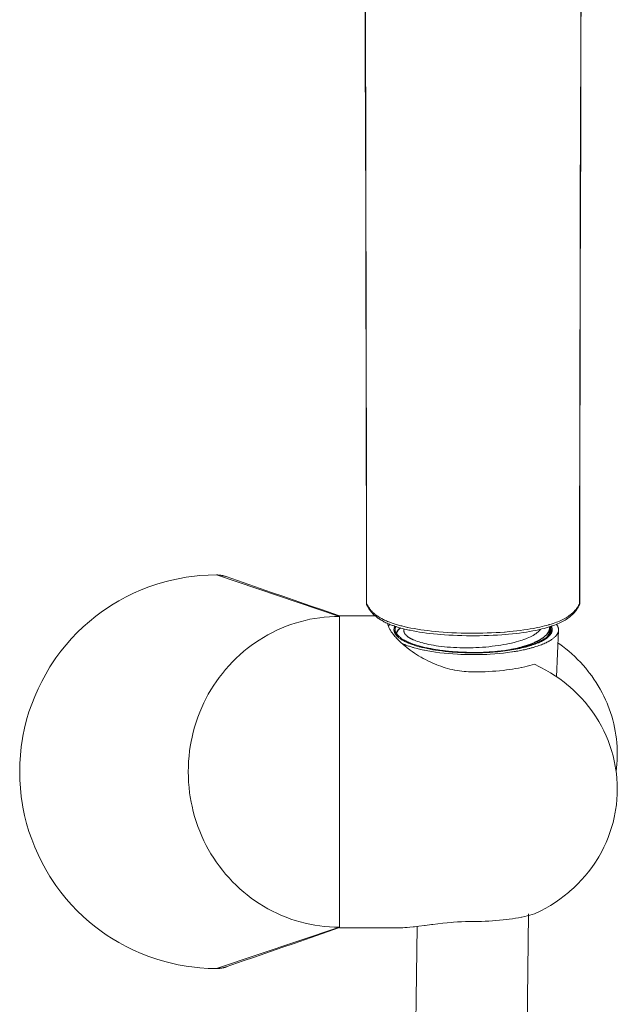
# Model space of a CAD drawing. Units: inches. Extents: x 56 to 752, y 6 to 1505.
# Drawn here: x 326 to 407, y 1240 to 1372 of the extents above; entities that cross this region are included whole.
import ezdxf

# ---------------------------------------------------------------- set-up
doc = ezdxf.new("R2010")
doc.units = ezdxf.units.IN
doc.header["$MEASUREMENT"] = 0
doc.layers.add('Layer 1', color=7, linetype='Continuous')

msp = doc.modelspace()

# ---------------------------------------------------------------- linework, layer by layer
at = {"layer": 'Layer 1', "color": 7, "lineweight": 5}
for points in [[(372.58, 1399.25), (372.59, 1389.02), (372.61, 1378.49), (372.64, 1367.96), (372.67, 1357.43), (372.71, 1346.9), (372.71, 1346.6), (372.73, 1336.06), (372.75, 1325.53), (372.77, 1315), (372.79, 1304.47), (372.8, 1293.94)], [(372.63, 1399.24), (372.63, 1389.83), (372.65, 1379.3), (372.67, 1368.77), (372.7, 1358.24), (372.73, 1347.7), (372.73, 1346.59), (372.76, 1336.06), (372.78, 1325.53), (372.8, 1315), (372.81, 1304.47), (372.82, 1293.94)], [(401.69, 1399.24), (401.69, 1389.83), (401.67, 1379.3), (401.65, 1368.77), (401.62, 1358.24), (401.59, 1347.7), (401.59, 1346.59), (401.57, 1336.06), (401.54, 1325.53), (401.53, 1315), (401.51, 1304.47), (401.5, 1293.94)], [(401.53, 1293.94), (401.53, 1294.24), (401.54, 1304.77), (401.55, 1315.3), (401.57, 1325.83), (401.59, 1336.37), (401.62, 1346.9), (401.65, 1357.13), (401.68, 1367.66), (401.71, 1378.19), (401.73, 1388.72), (401.74, 1399.25)], [(352.61, 1297.72), (351.5, 1297.7), (350.38, 1297.63), (349.66, 1297.56), (348.54, 1297.41), (347.44, 1297.21), (346.35, 1296.97), (345.64, 1296.79), (344.57, 1296.47), (343.51, 1296.11), (342.47, 1295.7), (341.45, 1295.25), (340.45, 1294.76), (339.46, 1294.22), (338.49, 1293.65), (337.89, 1293.25), (337.28, 1292.83), (336.38, 1292.17), (335.51, 1291.47), (334.68, 1290.73), (333.87, 1289.96), (333.1, 1289.16), (332.37, 1288.32), (331.66, 1287.44), (330.99, 1286.54), (330.81, 1286.27), (330.19, 1285.33), (329.61, 1284.37), (329.07, 1283.38), (328.58, 1282.38), (328.13, 1281.36), (327.73, 1280.33), (327.36, 1279.27), (327.05, 1278.2), (326.78, 1277.11), (326.55, 1276.01), (326.49, 1275.68), (326.33, 1274.57), (326.21, 1273.45), (326.14, 1272.34), (326.11, 1271.22), (326.14, 1270.11), (326.21, 1268.99), (326.33, 1267.88), (326.49, 1266.76), (326.55, 1266.43), (326.78, 1265.33), (327.05, 1264.25), (327.36, 1263.17), (327.73, 1262.12), (328.13, 1261.08), (328.58, 1260.06), (329.07, 1259.06), (329.61, 1258.07), (330.19, 1257.11), (330.81, 1256.17), (330.99, 1255.9), (331.66, 1255), (332.37, 1254.12), (333.1, 1253.29), (333.87, 1252.48), (334.68, 1251.71), (335.51, 1250.98), (336.38, 1250.27), (337.28, 1249.61), (337.89, 1249.19), (338.49, 1248.8), (339.46, 1248.22), (340.45, 1247.68), (341.45, 1247.19), (342.47, 1246.74), (343.51, 1246.33), (344.57, 1245.97), (345.64, 1245.65), (346.35, 1245.47), (347.44, 1245.23), (348.54, 1245.03), (349.66, 1244.89), (350.38, 1244.82), (351.5, 1244.74), (352.61, 1244.72)], [(352.61, 1297.72), (369.16, 1292.14)], [(353.92, 1297.5), (353.86, 1297.52), (353.79, 1297.54), (353.73, 1297.56), (353.67, 1297.58), (353.6, 1297.6), (353.54, 1297.61), (353.47, 1297.62), (353.41, 1297.64), (353.34, 1297.65), (353.28, 1297.66), (353.21, 1297.68), (353.14, 1297.68), (353.07, 1297.69), (353.01, 1297.7), (352.94, 1297.71), (352.88, 1297.71), (352.81, 1297.72), (352.74, 1297.72), (352.68, 1297.72), (352.61, 1297.72)], [(369.16, 1292.22), (368.4, 1292.48), (366.87, 1293.01), (365.35, 1293.54), (364.59, 1293.8), (363.07, 1294.33), (361.54, 1294.86), (360.02, 1295.38), (358.49, 1295.91), (356.97, 1296.44), (355.45, 1296.97), (353.92, 1297.5)], [(372.8, 1293.94), (372.8, 1293.94)], [(372.8, 1293.94), (372.8, 1293.91), (372.8, 1293.89), (372.8, 1293.86), (372.81, 1293.84), (372.81, 1293.81), (372.82, 1293.79), (372.82, 1293.76), (372.83, 1293.74), (372.84, 1293.72), (372.85, 1293.69)], [(372.8, 1293.94), (372.8, 1293.93), (372.8, 1293.92), (372.8, 1293.91), (372.8, 1293.9), (372.8, 1293.89), (372.81, 1293.88), (372.81, 1293.88), (372.81, 1293.87), (372.81, 1293.86), (372.82, 1293.85)], [(372.82, 1293.94), (372.82, 1293.93), (372.82, 1293.92), (372.82, 1293.91), (372.82, 1293.9), (372.82, 1293.89), (372.82, 1293.88), (372.82, 1293.88), (372.82, 1293.87), (372.82, 1293.86), (372.82, 1293.85)], [(372.82, 1293.85), (372.82, 1293.83), (372.82, 1293.82), (372.82, 1293.8), (372.83, 1293.78), (372.83, 1293.77), (372.83, 1293.75), (372.84, 1293.74), (372.84, 1293.72), (372.85, 1293.7), (372.85, 1293.69)], [(372.87, 1293.65), (372.87, 1293.64)], [(372.97, 1293.58), (372.98, 1293.55), (373.02, 1293.5), (373.05, 1293.44), (373.08, 1293.4), (373.11, 1293.35), (373.15, 1293.29), (373.19, 1293.24), (373.23, 1293.18), (373.27, 1293.13), (373.31, 1293.08), (373.35, 1293.03)], [(373.02, 1293.37), (373.08, 1293.28), (373.13, 1293.18), (373.2, 1293.09), (373.26, 1292.99), (373.33, 1292.9), (373.4, 1292.81), (373.48, 1292.72), (373.56, 1292.63), (373.63, 1292.54), (373.72, 1292.46), (373.8, 1292.37), (373.89, 1292.29), (373.98, 1292.21), (374.05, 1292.15), (374.14, 1292.07), (374.24, 1292), (374.34, 1291.92), (374.45, 1291.85), (374.55, 1291.78), (374.66, 1291.71), (374.78, 1291.64), (374.9, 1291.57), (375.03, 1291.5), (375.16, 1291.43), (375.29, 1291.36), (375.43, 1291.29), (375.58, 1291.22), (375.73, 1291.16), (375.89, 1291.09), (375.94, 1291.07)], [(373.35, 1293.03), (373.41, 1292.95), (373.48, 1292.88), (373.55, 1292.81), (373.62, 1292.73), (373.7, 1292.66), (373.77, 1292.59), (373.79, 1292.57), (373.87, 1292.5), (373.96, 1292.43), (374.04, 1292.36), (374.13, 1292.3), (374.23, 1292.23), (374.32, 1292.16), (374.42, 1292.1), (374.53, 1292.03), (374.64, 1291.97), (374.75, 1291.9), (374.86, 1291.84), (374.98, 1291.78), (375.1, 1291.72), (375.23, 1291.65), (375.37, 1291.59), (375.51, 1291.53), (375.65, 1291.47), (375.8, 1291.41), (375.96, 1291.35), (376.03, 1291.32)], [(395.28, 1290.53), (395.48, 1290.56), (395.82, 1290.63), (396.15, 1290.7), (396.46, 1290.77), (396.76, 1290.85), (397.05, 1290.93), (397.34, 1291.01), (397.42, 1291.03), (397.68, 1291.11), (397.92, 1291.19), (398.15, 1291.27), (398.37, 1291.35), (398.58, 1291.43), (398.79, 1291.52), (398.98, 1291.61), (398.98, 1291.61), (399.17, 1291.69), (399.34, 1291.78), (399.51, 1291.87), (399.67, 1291.96), (399.82, 1292.05), (399.97, 1292.14), (400.1, 1292.24), (400.23, 1292.33), (400.36, 1292.43), (400.47, 1292.52), (400.58, 1292.62), (400.69, 1292.72), (400.79, 1292.82), (400.88, 1292.92), (400.97, 1293.02)], [(395.6, 1290.26), (395.78, 1290.3), (396.1, 1290.37), (396.41, 1290.45), (396.71, 1290.52), (396.99, 1290.6), (397.26, 1290.68), (397.53, 1290.76), (397.78, 1290.85), (397.87, 1290.88), (398.11, 1290.96), (398.33, 1291.05), (398.54, 1291.13), (398.73, 1291.22), (398.93, 1291.31), (399.11, 1291.4), (399.28, 1291.49), (399.45, 1291.58), (399.55, 1291.64), (399.71, 1291.74), (399.85, 1291.84), (399.99, 1291.93), (400.13, 1292.03), (400.25, 1292.13), (400.37, 1292.24), (400.49, 1292.34), (400.6, 1292.44), (400.7, 1292.55), (400.8, 1292.67), (400.9, 1292.78), (400.99, 1292.9), (401.08, 1293.03), (401.14, 1293.1), (401.22, 1293.23), (401.3, 1293.36)], [(400.97, 1293.02), (400.97, 1293.03), (401.02, 1293.08), (401.06, 1293.13), (401.1, 1293.19), (401.14, 1293.24), (401.17, 1293.3), (401.21, 1293.35), (401.25, 1293.41), (401.29, 1293.47), (401.32, 1293.53), (401.36, 1293.59), (401.4, 1293.65), (401.41, 1293.68)], [(401.46, 1293.65), (401.45, 1293.64)], [(401.46, 1293.65), (401.47, 1293.67), (401.48, 1293.7), (401.49, 1293.72), (401.5, 1293.75), (401.5, 1293.75), (401.51, 1293.78), (401.51, 1293.8), (401.52, 1293.83), (401.52, 1293.86), (401.52, 1293.89), (401.53, 1293.91), (401.53, 1293.94)], [(401.5, 1293.85), (401.5, 1293.83), (401.5, 1293.82), (401.5, 1293.8), (401.5, 1293.78), (401.5, 1293.77), (401.49, 1293.75), (401.49, 1293.74), (401.48, 1293.72), (401.48, 1293.7), (401.47, 1293.69)], [(401.5, 1293.94), (401.5, 1293.93), (401.5, 1293.92), (401.5, 1293.91), (401.5, 1293.9), (401.5, 1293.89), (401.5, 1293.88), (401.5, 1293.88), (401.5, 1293.87), (401.5, 1293.86), (401.5, 1293.85)], [(401.5, 1293.85), (401.51, 1293.86), (401.51, 1293.86), (401.51, 1293.87), (401.52, 1293.88), (401.52, 1293.88), (401.52, 1293.89), (401.52, 1293.9), (401.52, 1293.91), (401.52, 1293.91), (401.53, 1293.92)], [(401.53, 1293.94), (401.53, 1293.94)], [(369.16, 1292.14), (368.48, 1292.13), (367.81, 1292.1), (367.13, 1292.04), (366.53, 1291.97), (365.86, 1291.87), (365.19, 1291.75), (364.53, 1291.6), (363.87, 1291.43), (363.22, 1291.24), (362.64, 1291.05), (362.01, 1290.82), (361.37, 1290.56), (360.75, 1290.28), (360.14, 1289.98), (359.53, 1289.66), (358.94, 1289.32), (358.35, 1288.96), (357.86, 1288.63), (357.29, 1288.23), (356.74, 1287.81), (356.29, 1287.44), (355.77, 1286.98), (355.26, 1286.51), (354.77, 1286.03), (354.3, 1285.53), (353.84, 1285.01), (353.4, 1284.47), (352.98, 1283.91), (352.57, 1283.35), (352.24, 1282.86), (351.87, 1282.26), (351.51, 1281.65), (351.24, 1281.15), (350.92, 1280.52), (350.63, 1279.88), (350.36, 1279.24), (350.11, 1278.58), (349.88, 1277.92), (349.67, 1277.24), (349.48, 1276.56), (349.32, 1275.87), (349.2, 1275.31), (349.08, 1274.61), (348.99, 1274.04), (348.91, 1273.34), (348.85, 1272.63), (348.82, 1271.93), (348.81, 1271.22)], [(369.16, 1250.22), (369.16, 1292.22)], [(373.97, 1292.22), (369.16, 1292.22)], [(369.16, 1292.01), (369.16, 1250.43)], [(378.04, 1288.1), (377.95, 1288.18), (377.79, 1288.31), (377.64, 1288.45), (377.49, 1288.58), (377.35, 1288.71), (377.21, 1288.84), (377.08, 1288.97), (376.98, 1289.08), (376.86, 1289.21), (376.74, 1289.33), (376.64, 1289.45), (376.54, 1289.57), (376.44, 1289.69), (376.35, 1289.81), (376.3, 1289.88), (376.22, 1289.98), (376.15, 1290.08), (376.08, 1290.18), (376.02, 1290.28), (375.97, 1290.37), (375.92, 1290.47), (375.87, 1290.56), (375.83, 1290.63), (375.8, 1290.71), (375.77, 1290.79), (375.74, 1290.86), (375.72, 1290.93), (375.7, 1291), (375.69, 1291.06), (375.68, 1291.13), (375.67, 1291.19)], [(375.77, 1290.8), (375.77, 1290.81), (375.78, 1290.84), (375.8, 1290.87), (375.81, 1290.88), (375.82, 1290.91), (375.84, 1290.94), (375.86, 1290.97), (375.88, 1290.99), (375.89, 1291.02), (375.91, 1291.05), (375.93, 1291.07)], [(375.94, 1291.07), (376.06, 1291.02), (376.19, 1290.97), (376.32, 1290.92), (376.39, 1290.9), (376.53, 1290.85), (376.67, 1290.8), (376.81, 1290.76), (376.96, 1290.71), (377.11, 1290.66), (377.27, 1290.62), (377.43, 1290.57), (377.6, 1290.53), (377.77, 1290.48), (377.94, 1290.44), (377.94, 1290.44)], [(376.03, 1291.32), (376.16, 1291.28), (376.28, 1291.23), (376.41, 1291.19), (376.42, 1291.18), (376.55, 1291.14), (376.69, 1291.1), (376.82, 1291.05), (376.97, 1291.01), (377.11, 1290.97), (377.26, 1290.93), (377.41, 1290.89), (377.56, 1290.85), (377.71, 1290.81)], [(376.51, 1290.35), (376.51, 1290.38), (376.51, 1290.41), (376.52, 1290.44), (376.52, 1290.47), (376.53, 1290.51), (376.53, 1290.54), (376.54, 1290.57), (376.54, 1290.58), (376.55, 1290.61), (376.56, 1290.65), (376.57, 1290.68), (376.58, 1290.71), (376.6, 1290.74), (376.61, 1290.78), (376.63, 1290.81), (376.63, 1290.82)], [(376.9, 1289.51), (376.89, 1289.52), (376.86, 1289.56), (376.83, 1289.59), (376.8, 1289.63), (376.77, 1289.66), (376.75, 1289.7), (376.72, 1289.73), (376.7, 1289.76), (376.68, 1289.8), (376.66, 1289.83), (376.64, 1289.86), (376.62, 1289.89), (376.61, 1289.93), (376.59, 1289.96), (376.58, 1289.99), (376.57, 1290.02), (376.56, 1290.06), (376.55, 1290.09), (376.54, 1290.12), (376.53, 1290.16), (376.53, 1290.19), (376.52, 1290.22), (376.52, 1290.25), (376.51, 1290.29), (376.51, 1290.32), (376.51, 1290.35)], [(376.66, 1289.83), (376.66, 1290.35)], [(376.76, 1290.77), (376.74, 1290.71), (376.73, 1290.68), (376.72, 1290.66), (376.71, 1290.65), (376.71, 1290.63), (376.71, 1290.62), (376.7, 1290.61), (376.7, 1290.61), (376.7, 1290.61), (376.7, 1290.61), (376.7, 1290.6), (376.7, 1290.6), (376.7, 1290.59), (376.69, 1290.58), (376.69, 1290.57), (376.69, 1290.55), (376.68, 1290.52), (376.68, 1290.49), (376.67, 1290.47), (376.67, 1290.45), (376.67, 1290.45), (376.67, 1290.44), (376.67, 1290.43), (376.67, 1290.43), (376.67, 1290.43), (376.67, 1290.43), (376.67, 1290.42), (376.67, 1290.41), (376.67, 1290.41), (376.67, 1290.39), (376.67, 1290.37), (376.67, 1290.36), (376.67, 1290.34), (376.67, 1290.33), (376.67, 1290.31), (376.67, 1290.29), (376.67, 1290.29), (376.67, 1290.28), (376.67, 1290.27), (376.67, 1290.27), (376.67, 1290.26), (376.67, 1290.26), (376.67, 1290.26), (376.67, 1290.26), (376.67, 1290.25), (376.67, 1290.25), (376.67, 1290.24), (376.67, 1290.23), (376.67, 1290.21), (376.68, 1290.2), (376.68, 1290.18), (376.68, 1290.17), (376.69, 1290.15), (376.69, 1290.13), (376.69, 1290.12), (376.69, 1290.11), (376.7, 1290.1), (376.7, 1290.1), (376.7, 1290.09), (376.7, 1290.09), (376.7, 1290.09), (376.7, 1290.09), (376.7, 1290.08), (376.71, 1290.07), (376.71, 1290.05), (376.72, 1290.04), (376.73, 1290.01), (376.74, 1289.97), (376.75, 1289.96), (376.75, 1289.95), (376.76, 1289.94), (376.76, 1289.93), (376.76, 1289.93), (376.76, 1289.92), (376.76, 1289.92), (376.76, 1289.92), (376.76, 1289.92), (376.77, 1289.91), (376.77, 1289.91), (376.78, 1289.9), (376.78, 1289.89), (376.79, 1289.88), (376.8, 1289.86), (376.81, 1289.84), (376.83, 1289.81), (376.87, 1289.74)], [(377.38, 1290.59), (377.35, 1290.56), (377.31, 1290.53), (377.27, 1290.5), (377.23, 1290.46), (377.2, 1290.43), (377.17, 1290.4), (377.14, 1290.37), (377.12, 1290.34), (377.09, 1290.31), (377.07, 1290.28), (377.05, 1290.26), (377.03, 1290.23), (377.01, 1290.2), (376.99, 1290.17), (376.97, 1290.14), (376.96, 1290.11), (376.95, 1290.08), (376.94, 1290.06), (376.92, 1290.03), (376.91, 1290), (376.9, 1289.97), (376.9, 1289.94), (376.89, 1289.91), (376.88, 1289.88), (376.88, 1289.85), (376.87, 1289.82), (376.87, 1289.79), (376.87, 1289.76), (376.87, 1289.73), (376.87, 1289.7), (376.87, 1289.67), (376.87, 1289.64), (376.87, 1289.61), (376.88, 1289.59), (376.89, 1289.56)], [(377.37, 1290.59), (377.34, 1290.57), (377.3, 1290.54), (377.26, 1290.5), (377.23, 1290.47), (377.2, 1290.45), (377.17, 1290.41), (377.13, 1290.38), (377.1, 1290.35), (377.07, 1290.31), (377.04, 1290.28), (377.02, 1290.25), (376.99, 1290.21), (376.97, 1290.18), (376.94, 1290.15), (376.92, 1290.11), (376.9, 1290.08)], [(377.84, 1290.47), (377.84, 1290.22)], [(377.84, 1290.22), (377.84, 1290.19), (377.84, 1290.17), (377.84, 1290.14), (377.85, 1290.11), (377.85, 1290.09), (377.86, 1290.06), (377.86, 1290.03), (377.87, 1290), (377.88, 1289.98), (377.89, 1289.95), (377.9, 1289.95), (377.91, 1289.92), (377.92, 1289.89), (377.94, 1289.86), (377.95, 1289.84), (377.97, 1289.81), (377.99, 1289.78), (378.01, 1289.75), (378.03, 1289.72), (378.05, 1289.69), (378.08, 1289.67), (378.1, 1289.64), (378.13, 1289.61), (378.16, 1289.58), (378.2, 1289.55), (378.2, 1289.54), (378.24, 1289.51), (378.27, 1289.48), (378.31, 1289.45), (378.35, 1289.42), (378.39, 1289.39), (378.44, 1289.36), (378.48, 1289.33), (378.53, 1289.3), (378.58, 1289.26), (378.63, 1289.23), (378.69, 1289.2), (378.75, 1289.17), (378.76, 1289.16)], [(378.35, 1290.66), (378.35, 1290.66), (378.36, 1290.66), (378.36, 1290.66), (378.36, 1290.66), (378.37, 1290.66), (378.37, 1290.66), (378.37, 1290.66), (378.37, 1290.66), (378.38, 1290.66), (378.38, 1290.66)], [(378.38, 1290.66), (378.79, 1290.57), (379.22, 1290.49), (379.66, 1290.41), (380.11, 1290.34), (380.58, 1290.28), (381.07, 1290.22), (381.57, 1290.16), (382.1, 1290.1), (382.55, 1290.06), (383.13, 1290.02), (383.72, 1289.98), (384.32, 1289.95), (384.93, 1289.92), (385.55, 1289.9), (386.19, 1289.89), (386.83, 1289.88), (387.16, 1289.88)], [(378.7, 1290.27), (379.11, 1290.18), (379.53, 1290.11), (379.96, 1290.04), (380.41, 1289.97), (380.87, 1289.9), (381.35, 1289.85), (381.84, 1289.79), (382.36, 1289.74), (382.74, 1289.71), (383.3, 1289.66), (383.88, 1289.63), (384.46, 1289.6), (385.06, 1289.57), (385.66, 1289.55), (386.28, 1289.54), (386.91, 1289.53), (387.16, 1289.53)], [(387.16, 1289.88), (387.22, 1289.88), (387.85, 1289.88), (388.47, 1289.89), (389.07, 1289.91), (389.66, 1289.93), (390.25, 1289.96), (390.82, 1289.99), (391.38, 1290.03), (391.49, 1290.04), (392.02, 1290.09), (392.54, 1290.14), (393.03, 1290.19), (393.51, 1290.25), (393.97, 1290.31), (394.42, 1290.38), (394.86, 1290.45), (395.28, 1290.53)], [(387.16, 1289.53), (387.4, 1289.53), (388.03, 1289.54), (388.65, 1289.55), (389.25, 1289.57), (389.85, 1289.6), (390.43, 1289.63), (391.01, 1289.66), (391.57, 1289.71), (391.94, 1289.74), (392.46, 1289.79), (392.95, 1289.84), (393.43, 1289.9), (393.89, 1289.96), (394.34, 1290.03), (394.77, 1290.1), (395.19, 1290.18), (395.6, 1290.26)], [(395.05, 1289.48), (395.09, 1289.5), (395.16, 1289.54), (395.23, 1289.58), (395.3, 1289.62), (395.37, 1289.66), (395.44, 1289.7), (395.48, 1289.73), (395.54, 1289.77), (395.6, 1289.8), (395.65, 1289.84), (395.71, 1289.88), (395.76, 1289.92), (395.81, 1289.96), (395.85, 1289.99), (395.9, 1290.03), (395.94, 1290.07), (395.98, 1290.11), (396.02, 1290.14), (396.05, 1290.18), (396.09, 1290.22), (396.12, 1290.26), (396.15, 1290.29), (396.19, 1290.33), (396.22, 1290.37), (396.24, 1290.41)], [(395.48, 1288.03), (395.63, 1288.07), (395.82, 1288.13), (396.01, 1288.2), (396.18, 1288.26), (396.35, 1288.32), (396.51, 1288.39), (396.67, 1288.45), (396.82, 1288.52), (396.84, 1288.53), (396.98, 1288.6), (397.11, 1288.66), (397.24, 1288.73), (397.36, 1288.79), (397.41, 1288.82), (397.52, 1288.89), (397.62, 1288.95), (397.72, 1289.01), (397.81, 1289.08), (397.88, 1289.13), (397.96, 1289.19), (398.03, 1289.25), (398.1, 1289.31), (398.17, 1289.37), (398.18, 1289.38), (398.24, 1289.44), (398.29, 1289.5), (398.34, 1289.56), (398.39, 1289.62), (398.43, 1289.68), (398.45, 1289.71), (398.49, 1289.76), (398.52, 1289.82), (398.55, 1289.88), (398.57, 1289.93), (398.6, 1289.99), (398.61, 1290.03), (398.63, 1290.08), (398.64, 1290.14), (398.65, 1290.19), (398.66, 1290.25), (398.66, 1290.3)], [(396.51, 1288.85), (396.54, 1288.87), (396.6, 1288.92), (396.66, 1288.96), (396.72, 1289), (396.77, 1289.05), (396.82, 1289.09), (396.87, 1289.14), (396.92, 1289.18), (396.96, 1289.22), (396.97, 1289.23), (397.01, 1289.28), (397.05, 1289.32), (397.09, 1289.36), (397.13, 1289.4), (397.16, 1289.44), (397.19, 1289.49), (397.22, 1289.53), (397.25, 1289.57), (397.27, 1289.61), (397.29, 1289.65), (397.32, 1289.69), (397.34, 1289.73), (397.35, 1289.77), (397.37, 1289.81), (397.39, 1289.85), (397.4, 1289.89), (397.41, 1289.93), (397.42, 1289.96), (397.43, 1290), (397.44, 1290.04), (397.45, 1290.08), (397.45, 1290.09), (397.45, 1290.13), (397.46, 1290.17), (397.46, 1290.21), (397.46, 1290.24), (397.46, 1290.28), (397.45, 1290.32), (397.45, 1290.36), (397.45, 1290.4)], [(397.81, 1290.35), (397.81, 1290.31), (397.81, 1290.27), (397.8, 1290.24), (397.8, 1290.2), (397.79, 1290.16), (397.78, 1290.12), (397.77, 1290.08), (397.76, 1290.04), (397.75, 1290.01), (397.73, 1289.97), (397.73, 1289.97), (397.71, 1289.93), (397.7, 1289.89), (397.68, 1289.85), (397.65, 1289.81), (397.63, 1289.77), (397.6, 1289.73), (397.58, 1289.69), (397.54, 1289.65), (397.51, 1289.61), (397.49, 1289.59), (397.45, 1289.55), (397.42, 1289.51), (397.38, 1289.47), (397.33, 1289.42), (397.29, 1289.38), (397.24, 1289.34), (397.19, 1289.3), (397.14, 1289.26), (397.1, 1289.22), (397.04, 1289.18), (396.97, 1289.14), (396.91, 1289.09), (396.84, 1289.05), (396.77, 1289.01), (396.7, 1288.96), (396.63, 1288.92), (396.55, 1288.88)], [(396.72, 1289.37), (396.74, 1289.4), (396.79, 1289.44), (396.83, 1289.47), (396.88, 1289.51), (396.92, 1289.55), (396.96, 1289.59), (396.99, 1289.62), (397.01, 1289.65), (397.05, 1289.68), (397.08, 1289.72), (397.11, 1289.76), (397.14, 1289.79), (397.17, 1289.83), (397.2, 1289.87), (397.22, 1289.91), (397.25, 1289.94), (397.27, 1289.98), (397.29, 1290.02), (397.31, 1290.05), (397.33, 1290.09), (397.35, 1290.12), (397.36, 1290.16), (397.38, 1290.19), (397.39, 1290.23), (397.4, 1290.26), (397.41, 1290.3), (397.42, 1290.33), (397.43, 1290.37), (397.44, 1290.4)], [(397.12, 1289.37), (397.16, 1289.41), (397.2, 1289.46), (397.25, 1289.5), (397.27, 1289.52), (397.29, 1289.54), (397.31, 1289.56), (397.32, 1289.57), (397.33, 1289.58), (397.34, 1289.59), (397.34, 1289.6), (397.34, 1289.6), (397.35, 1289.6), (397.35, 1289.6), (397.35, 1289.6), (397.35, 1289.61), (397.35, 1289.61), (397.36, 1289.62), (397.37, 1289.63), (397.37, 1289.64), (397.38, 1289.65), (397.4, 1289.67), (397.43, 1289.71), (397.46, 1289.76), (397.47, 1289.78), (397.48, 1289.79), (397.49, 1289.8), (397.5, 1289.81), (397.5, 1289.82), (397.51, 1289.82), (397.51, 1289.83), (397.51, 1289.83), (397.51, 1289.83), (397.51, 1289.83), (397.51, 1289.83), (397.51, 1289.84), (397.52, 1289.84), (397.52, 1289.85), (397.53, 1289.87), (397.54, 1289.89), (397.55, 1289.91), (397.56, 1289.93), (397.57, 1289.95), (397.58, 1289.98), (397.59, 1290), (397.6, 1290.02), (397.6, 1290.03), (397.61, 1290.04), (397.61, 1290.05), (397.61, 1290.05), (397.61, 1290.06), (397.62, 1290.06), (397.62, 1290.06), (397.62, 1290.06), (397.62, 1290.06), (397.62, 1290.07), (397.62, 1290.07), (397.62, 1290.07), (397.62, 1290.08), (397.62, 1290.08), (397.62, 1290.1), (397.62, 1290.11), (397.63, 1290.13), (397.63, 1290.15), (397.64, 1290.17), (397.64, 1290.2), (397.64, 1290.22), (397.65, 1290.24), (397.65, 1290.26), (397.66, 1290.27), (397.66, 1290.28), (397.66, 1290.29), (397.66, 1290.3), (397.66, 1290.3), (397.66, 1290.3), (397.66, 1290.3), (397.66, 1290.3), (397.66, 1290.31), (397.66, 1290.31), (397.66, 1290.32), (397.66, 1290.33), (397.66, 1290.34), (397.66, 1290.35), (397.65, 1290.37), (397.65, 1290.42), (397.65, 1290.46), (397.65, 1290.48), (397.64, 1290.49), (397.64, 1290.5), (397.64, 1290.52), (397.64, 1290.52), (397.64, 1290.53), (397.64, 1290.53), (397.64, 1290.53), (397.64, 1290.53), (397.64, 1290.53), (397.64, 1290.54), (397.64, 1290.54), (397.64, 1290.55), (397.63, 1290.56), (397.63, 1290.57), (397.62, 1290.59), (397.61, 1290.62), (397.61, 1290.64), (397.59, 1290.68), (397.57, 1290.73), (397.56, 1290.77)], [(397.44, 1290.4), (397.44, 1290.4), (397.44, 1290.43), (397.45, 1290.47), (397.45, 1290.5), (397.46, 1290.53), (397.46, 1290.57), (397.46, 1290.6), (397.46, 1290.64), (397.46, 1290.67), (397.45, 1290.71), (397.45, 1290.74)], [(397.52, 1290.03), (397.53, 1290.07), (397.54, 1290.1), (397.54, 1290.14), (397.55, 1290.18), (397.56, 1290.22), (397.56, 1290.26), (397.57, 1290.29), (397.57, 1290.33), (397.57, 1290.37), (397.57, 1290.41), (397.57, 1290.42), (397.57, 1290.46), (397.57, 1290.5), (397.57, 1290.54), (397.56, 1290.58), (397.56, 1290.62), (397.55, 1290.65), (397.54, 1290.69), (397.54, 1290.73), (397.53, 1290.76)], [(397.66, 1289.83), (397.66, 1290.35)], [(397.69, 1290.82), (397.69, 1290.81), (397.71, 1290.78), (397.72, 1290.74), (397.74, 1290.71), (397.75, 1290.68), (397.76, 1290.65), (397.77, 1290.61), (397.78, 1290.58), (397.78, 1290.57), (397.79, 1290.54), (397.8, 1290.51), (397.8, 1290.47), (397.81, 1290.44), (397.81, 1290.41), (397.81, 1290.38), (397.81, 1290.35)], [(398.39, 1291.07), (398.4, 1291.06), (398.43, 1291.02), (398.45, 1290.99), (398.47, 1290.95), (398.5, 1290.92), (398.52, 1290.88), (398.53, 1290.85), (398.55, 1290.81), (398.57, 1290.78), (398.58, 1290.75), (398.59, 1290.71), (398.6, 1290.68), (398.62, 1290.65), (398.62, 1290.61), (398.63, 1290.58), (398.64, 1290.55), (398.65, 1290.51), (398.65, 1290.48), (398.66, 1290.45), (398.66, 1290.41), (398.66, 1290.38), (398.66, 1290.35)], [(398.66, 1290.3), (398.39, 1284.02)], [(398.66, 1290.3), (398.66, 1290.35)], [(376.88, 1290.04), (376.88, 1290.04), (376.86, 1290.01), (376.85, 1289.97), (376.83, 1289.94), (376.82, 1289.91), (376.8, 1289.87), (376.79, 1289.84), (376.78, 1289.81), (376.77, 1289.77), (376.77, 1289.74), (376.76, 1289.71), (376.76, 1289.68)], [(376.87, 1289.74), (377.01, 1289.62), (377.07, 1289.56), (377.14, 1289.49), (377.21, 1289.43), (377.28, 1289.37), (377.35, 1289.31), (377.38, 1289.28), (377.42, 1289.24), (377.45, 1289.21), (377.48, 1289.18), (377.5, 1289.17), (377.52, 1289.15), (377.54, 1289.14), (377.55, 1289.12), (377.57, 1289.11), (377.58, 1289.1), (377.58, 1289.09), (377.59, 1289.09), (377.59, 1289.09), (377.59, 1289.08), (377.6, 1289.08), (377.6, 1289.08), (377.6, 1289.08), (377.6, 1289.08), (377.6, 1289.08), (377.6, 1289.08), (377.6, 1289.08), (377.61, 1289.07), (377.62, 1289.07), (377.62, 1289.07), (377.64, 1289.06), (377.65, 1289.05), (377.67, 1289.05), (377.69, 1289.03), (377.72, 1289.02), (377.75, 1289), (377.81, 1288.98), (377.87, 1288.95), (377.93, 1288.92), (377.99, 1288.89), (378.1, 1288.83), (378.22, 1288.78), (378.34, 1288.72), (378.45, 1288.66), (378.51, 1288.64), (378.57, 1288.61), (378.63, 1288.58), (378.69, 1288.55), (378.71, 1288.54), (378.74, 1288.52), (378.77, 1288.51), (378.79, 1288.5), (378.8, 1288.49), (378.82, 1288.49), (378.82, 1288.48), (378.83, 1288.48), (378.83, 1288.48), (378.84, 1288.48), (378.84, 1288.47), (378.84, 1288.47), (378.84, 1288.47), (378.84, 1288.47), (378.85, 1288.47), (378.86, 1288.47), (378.87, 1288.47), (378.88, 1288.46), (378.89, 1288.46), (378.91, 1288.46), (378.94, 1288.44), (378.98, 1288.43), (379.02, 1288.42), (379.06, 1288.41), (379.1, 1288.4), (379.18, 1288.37), (379.25, 1288.35), (379.41, 1288.3), (379.56, 1288.26), (379.72, 1288.21), (379.87, 1288.16), (379.95, 1288.14), (380.03, 1288.12), (380.11, 1288.09), (380.18, 1288.07), (380.26, 1288.05), (380.3, 1288.03), (380.34, 1288.02), (380.38, 1288.01), (380.4, 1288), (380.42, 1288), (380.44, 1287.99), (380.46, 1287.99), (380.47, 1287.98), (380.48, 1287.98), (380.48, 1287.98), (380.48, 1287.98), (380.49, 1287.98), (380.49, 1287.98), (380.49, 1287.98), (380.49, 1287.98), (380.5, 1287.98), (380.5, 1287.97), (380.5, 1287.97), (380.51, 1287.97), (380.51, 1287.97), (380.52, 1287.97), (380.53, 1287.97), (380.54, 1287.97), (380.57, 1287.96), (380.59, 1287.96), (380.61, 1287.95), (380.64, 1287.95), (380.68, 1287.94), (380.73, 1287.93), (380.78, 1287.92), (380.87, 1287.9), (380.97, 1287.89), (381.06, 1287.87), (381.16, 1287.85), (381.26, 1287.83), (381.45, 1287.8), (381.64, 1287.76), (381.83, 1287.72), (382.02, 1287.69), (382.11, 1287.67), (382.21, 1287.65), (382.3, 1287.63), (382.35, 1287.63), (382.4, 1287.62), (382.44, 1287.61), (382.47, 1287.6), (382.49, 1287.6), (382.5, 1287.6), (382.52, 1287.59), (382.52, 1287.59), (382.52, 1287.59), (382.53, 1287.59), (382.53, 1287.59), (382.54, 1287.59), (382.55, 1287.59), (382.57, 1287.59), (382.59, 1287.59), (382.62, 1287.58), (382.65, 1287.58), (382.7, 1287.57), (382.8, 1287.56), (382.91, 1287.55), (383.01, 1287.54), (383.12, 1287.53), (383.22, 1287.52), (383.43, 1287.5), (383.64, 1287.48), (383.85, 1287.45), (384.06, 1287.43), (384.17, 1287.42), (384.27, 1287.41), (384.38, 1287.4), (384.48, 1287.39), (384.59, 1287.38), (384.64, 1287.37), (384.66, 1287.37), (384.69, 1287.37), (384.72, 1287.36), (384.73, 1287.36), (384.74, 1287.36), (384.75, 1287.36), (384.76, 1287.36), (384.76, 1287.36), (384.76, 1287.36), (384.77, 1287.36), (384.78, 1287.36), (384.8, 1287.36), (384.83, 1287.36), (384.85, 1287.36), (384.91, 1287.35), (384.97, 1287.35), (385.02, 1287.35), (385.14, 1287.35), (385.25, 1287.34), (385.36, 1287.34), (385.59, 1287.33), (385.81, 1287.32), (386.04, 1287.32), (386.26, 1287.31), (386.71, 1287.29), (387.16, 1287.28)], [(378.07, 1288.72), (378.06, 1288.73), (377.98, 1288.77), (377.91, 1288.81), (377.84, 1288.84), (377.77, 1288.88), (377.7, 1288.92), (377.63, 1288.96), (377.57, 1288.99), (377.51, 1289.03), (377.45, 1289.07), (377.39, 1289.11), (377.38, 1289.12), (377.33, 1289.15), (377.27, 1289.19), (377.23, 1289.23), (377.18, 1289.26), (377.13, 1289.3), (377.09, 1289.33), (377.05, 1289.37), (377.01, 1289.41), (376.97, 1289.44), (376.94, 1289.48), (376.9, 1289.51)], [(378.76, 1289.16), (378.79, 1289.14), (378.82, 1289.13), (378.86, 1289.11), (378.89, 1289.09), (378.92, 1289.08), (378.95, 1289.06), (378.99, 1289.05), (379.02, 1289.03), (379.05, 1289.02), (379.09, 1289)], [(379.09, 1289), (379.27, 1288.92), (379.47, 1288.84), (379.68, 1288.77), (379.9, 1288.7), (380.13, 1288.63), (380.39, 1288.56), (380.57, 1288.51), (380.87, 1288.44), (381.17, 1288.37), (381.5, 1288.31), (381.83, 1288.25), (382.18, 1288.19), (382.5, 1288.15), (382.89, 1288.1), (383.29, 1288.05), (383.69, 1288.02), (384.1, 1287.98), (384.52, 1287.96), (384.95, 1287.94), (385.38, 1287.92), (385.82, 1287.92), (386.27, 1287.91), (386.73, 1287.92), (387.16, 1287.93)], [(387.16, 1287.93), (387.55, 1287.94), (388, 1287.96), (388.44, 1287.99), (388.87, 1288.02), (389.3, 1288.06), (389.71, 1288.11), (390.12, 1288.16), (390.52, 1288.21), (390.91, 1288.27), (391.29, 1288.34), (391.67, 1288.41), (392.01, 1288.48), (392.35, 1288.55), (392.67, 1288.63), (392.98, 1288.71), (393.28, 1288.79), (393.57, 1288.88), (393.76, 1288.94), (394.01, 1289.03), (394.24, 1289.12), (394.46, 1289.21), (394.67, 1289.3), (394.87, 1289.39), (395.05, 1289.48)], [(391.2, 1287.51), (391.44, 1287.55), (391.68, 1287.58), (391.8, 1287.6), (391.92, 1287.62), (392.04, 1287.64), (392.16, 1287.65), (392.28, 1287.67), (392.34, 1287.68), (392.37, 1287.68), (392.4, 1287.69), (392.43, 1287.69), (392.46, 1287.7), (392.47, 1287.7), (392.47, 1287.7), (392.48, 1287.7), (392.48, 1287.7), (392.49, 1287.7), (392.5, 1287.7), (392.52, 1287.71), (392.55, 1287.71), (392.57, 1287.72), (392.63, 1287.73), (392.69, 1287.74), (392.74, 1287.75), (392.86, 1287.78), (393.08, 1287.82), (393.2, 1287.84), (393.31, 1287.87), (393.37, 1287.88), (393.42, 1287.89), (393.48, 1287.9), (393.54, 1287.91), (393.59, 1287.92), (393.62, 1287.93), (393.64, 1287.93), (393.65, 1287.93), (393.66, 1287.94), (393.68, 1287.94), (393.68, 1287.94), (393.69, 1287.94), (393.69, 1287.94), (393.69, 1287.94), (393.7, 1287.94), (393.7, 1287.95), (393.72, 1287.95), (393.73, 1287.95), (393.75, 1287.96), (393.78, 1287.97), (393.8, 1287.97), (393.85, 1287.99), (393.9, 1288), (393.95, 1288.01), (394.05, 1288.04), (394.15, 1288.07), (394.25, 1288.09), (394.35, 1288.12), (394.45, 1288.14), (394.5, 1288.16), (394.55, 1288.17), (394.6, 1288.18), (394.64, 1288.2), (394.67, 1288.2), (394.69, 1288.21), (394.71, 1288.21), (394.72, 1288.22), (394.73, 1288.22), (394.74, 1288.22), (394.74, 1288.22), (394.74, 1288.22), (394.75, 1288.22), (394.75, 1288.23), (394.75, 1288.23), (394.77, 1288.23), (394.78, 1288.23), (394.79, 1288.24), (394.81, 1288.25), (394.83, 1288.25), (394.88, 1288.27), (394.92, 1288.29), (394.96, 1288.3), (395.01, 1288.32), (395.09, 1288.35), (395.18, 1288.38), (395.27, 1288.41), (395.36, 1288.44), (395.45, 1288.47), (395.49, 1288.49), (395.53, 1288.5), (395.58, 1288.52), (395.6, 1288.52), (395.62, 1288.53), (395.64, 1288.54), (395.65, 1288.54), (395.67, 1288.55), (395.67, 1288.55), (395.68, 1288.55), (395.68, 1288.55), (395.68, 1288.55), (395.68, 1288.55), (395.68, 1288.55), (395.69, 1288.56), (395.7, 1288.56), (395.7, 1288.56), (395.71, 1288.57), (395.72, 1288.57), (395.74, 1288.58), (395.77, 1288.6), (395.81, 1288.61), (395.85, 1288.63), (395.88, 1288.65), (395.92, 1288.66), (395.99, 1288.7), (396.06, 1288.73), (396.13, 1288.76), (396.2, 1288.8), (396.23, 1288.81), (396.27, 1288.83), (396.31, 1288.85), (396.34, 1288.86), (396.38, 1288.88), (396.39, 1288.89), (396.4, 1288.89), (396.41, 1288.9), (396.42, 1288.9), (396.43, 1288.9), (396.43, 1288.91), (396.43, 1288.91), (396.44, 1288.91), (396.44, 1288.91), (396.44, 1288.91), (396.44, 1288.91), (396.45, 1288.92), (396.46, 1288.92), (396.47, 1288.93), (396.49, 1288.94), (396.5, 1288.95), (396.53, 1288.97), (396.56, 1288.99), (396.58, 1289.01), (396.64, 1289.04), (396.7, 1289.08), (396.75, 1289.12), (396.81, 1289.15), (396.92, 1289.23), (397.04, 1289.3)], [(396.5, 1288.85), (396.43, 1288.81), (396.36, 1288.78), (396.28, 1288.74), (396.24, 1288.72), (396.16, 1288.68), (396.07, 1288.64), (395.99, 1288.6), (395.9, 1288.57), (395.81, 1288.53), (395.71, 1288.49), (395.62, 1288.45), (395.52, 1288.42), (395.42, 1288.38), (395.32, 1288.35)], [(395.52, 1288.67), (395.54, 1288.68), (395.59, 1288.7), (395.63, 1288.73), (395.65, 1288.74), (395.7, 1288.76), (395.75, 1288.78), (395.79, 1288.8), (395.84, 1288.82), (395.88, 1288.85), (395.93, 1288.87), (395.97, 1288.9)], [(395.97, 1288.9), (396, 1288.91), (396.04, 1288.93), (396.08, 1288.95), (396.1, 1288.96), (396.14, 1288.99), (396.18, 1289.01), (396.22, 1289.03), (396.26, 1289.06), (396.3, 1289.08), (396.34, 1289.11), (396.37, 1289.13)], [(396.37, 1289.13), (396.4, 1289.14), (396.43, 1289.17), (396.47, 1289.19), (396.48, 1289.2), (396.51, 1289.22), (396.55, 1289.25), (396.58, 1289.27), (396.62, 1289.3), (396.65, 1289.32), (396.68, 1289.35), (396.72, 1289.37)], [(396.55, 1288.88), (396.58, 1288.9), (396.64, 1288.94), (396.69, 1288.98), (396.75, 1289.02), (396.8, 1289.06), (396.84, 1289.1), (396.89, 1289.14), (396.91, 1289.16), (396.95, 1289.2), (397, 1289.24), (397.04, 1289.28), (397.08, 1289.32), (397.11, 1289.36), (397.15, 1289.4), (397.18, 1289.44), (397.22, 1289.48), (397.25, 1289.52), (397.28, 1289.56), (397.31, 1289.6), (397.33, 1289.64), (397.36, 1289.68), (397.38, 1289.72), (397.4, 1289.76), (397.42, 1289.8), (397.44, 1289.84), (397.46, 1289.88), (397.48, 1289.92), (397.49, 1289.96), (397.5, 1290), (397.52, 1290.03)], [(397.04, 1289.3), (397.04, 1289.31), (397.05, 1289.31), (397.05, 1289.32), (397.06, 1289.32), (397.06, 1289.33), (397.07, 1289.33), (397.08, 1289.34), (397.08, 1289.34), (397.08, 1289.34), (397.09, 1289.35), (397.09, 1289.35), (397.09, 1289.35), (397.09, 1289.35), (397.09, 1289.35), (397.09, 1289.35), (397.1, 1289.35), (397.1, 1289.35), (397.1, 1289.35), (397.1, 1289.35), (397.1, 1289.36), (397.1, 1289.36), (397.11, 1289.36), (397.11, 1289.36), (397.12, 1289.37)], [(377.61, 1288.48), (377.63, 1288.47), (377.68, 1288.44), (377.73, 1288.42), (377.76, 1288.41), (377.81, 1288.39), (377.86, 1288.37), (377.91, 1288.35), (377.97, 1288.33), (378.02, 1288.31), (378.07, 1288.29), (378.12, 1288.27)], [(378.05, 1288.1), (378.05, 1288.1), (378.05, 1288.1), (378.05, 1288.1), (378.05, 1288.1), (378.05, 1288.1), (378.05, 1288.1), (378.05, 1288.1), (378.05, 1288.1), (378.05, 1288.1), (378.04, 1288.1)], [(387.16, 1287.23), (387.06, 1287.23), (386.55, 1287.24), (386.04, 1287.25), (385.54, 1287.27), (385.04, 1287.3), (384.55, 1287.33), (384.36, 1287.34), (383.89, 1287.38), (383.42, 1287.43), (382.97, 1287.49), (382.52, 1287.54), (382.09, 1287.61), (381.76, 1287.66), (381.37, 1287.73), (380.99, 1287.81), (380.63, 1287.89), (380.28, 1287.97), (379.94, 1288.06), (379.91, 1288.07), (379.6, 1288.15), (379.31, 1288.24), (379.03, 1288.34), (378.95, 1288.37), (378.7, 1288.46), (378.46, 1288.55), (378.24, 1288.65)], [(387.16, 1284.66), (386.86, 1284.67), (386.56, 1284.68), (386.25, 1284.7), (385.94, 1284.72), (385.64, 1284.76), (385.33, 1284.8), (385.02, 1284.84), (384.72, 1284.9), (384.64, 1284.92), (384.34, 1284.98), (384.03, 1285.05), (383.72, 1285.13), (383.42, 1285.22), (383.11, 1285.32), (382.8, 1285.42), (382.49, 1285.54), (382.28, 1285.62), (381.97, 1285.74), (381.66, 1285.87), (381.36, 1286.01), (381.05, 1286.16), (380.74, 1286.32), (380.44, 1286.48), (380.19, 1286.63), (380.13, 1286.66), (379.83, 1286.84), (379.54, 1287.02), (379.25, 1287.21), (378.96, 1287.4), (378.69, 1287.6), (378.42, 1287.81)], [(378.57, 1288.11), (378.57, 1288.11), (378.57, 1288.11), (378.57, 1288.11), (378.57, 1288.11), (378.57, 1288.11), (378.57, 1288.11), (378.57, 1288.11), (378.57, 1288.11), (378.58, 1288.11), (378.58, 1288.11)], [(379.23, 1287.91), (379.64, 1287.8), (380.07, 1287.7), (380.52, 1287.6), (380.6, 1287.59), (381.08, 1287.49), (381.59, 1287.41), (382.12, 1287.33), (382.68, 1287.25), (383.25, 1287.18), (383.84, 1287.13), (384.43, 1287.08), (385.05, 1287.04), (385.49, 1287.02), (385.81, 1287.01), (386.45, 1286.99), (387.09, 1286.99), (387.73, 1286.99), (388.37, 1287), (389.01, 1287.03), (389.46, 1287.05), (390.07, 1287.09), (390.66, 1287.14), (391.24, 1287.2), (391.81, 1287.27), (392.37, 1287.35)], [(387.16, 1287.28), (387.41, 1287.28), (387.53, 1287.28), (387.59, 1287.28), (387.66, 1287.28), (387.72, 1287.28), (387.75, 1287.28), (387.78, 1287.28), (387.8, 1287.28), (387.81, 1287.28), (387.82, 1287.28), (387.83, 1287.28), (387.83, 1287.28), (387.84, 1287.28), (387.88, 1287.28), (387.91, 1287.29), (387.97, 1287.29), (388.04, 1287.29), (388.17, 1287.29), (388.3, 1287.3), (388.36, 1287.3), (388.43, 1287.3), (388.46, 1287.3), (388.49, 1287.3), (388.51, 1287.3), (388.52, 1287.3), (388.56, 1287.3), (388.62, 1287.31), (388.69, 1287.31), (388.81, 1287.32), (388.94, 1287.32), (389.01, 1287.33), (389.07, 1287.33), (389.14, 1287.33), (389.17, 1287.33), (389.18, 1287.34), (389.2, 1287.34), (389.22, 1287.34), (389.23, 1287.34), (389.26, 1287.34), (389.33, 1287.34), (389.39, 1287.35), (389.46, 1287.35), (389.58, 1287.36), (389.65, 1287.37), (389.71, 1287.37), (389.77, 1287.37), (389.84, 1287.38), (389.87, 1287.38), (389.88, 1287.38), (389.9, 1287.38), (389.93, 1287.39), (389.96, 1287.39), (390.02, 1287.39), (390.09, 1287.4), (390.21, 1287.41), (390.34, 1287.42), (390.4, 1287.43), (390.46, 1287.43), (390.49, 1287.44), (390.52, 1287.44), (390.54, 1287.44), (390.56, 1287.44), (390.59, 1287.45), (390.65, 1287.45), (390.71, 1287.46), (390.83, 1287.47), (390.96, 1287.49), (391.2, 1287.51)], [(389.72, 1287.32), (389.88, 1287.34), (390.2, 1287.38), (390.52, 1287.41), (390.83, 1287.46), (390.93, 1287.47), (391.23, 1287.52), (391.52, 1287.56), (391.8, 1287.61), (392.08, 1287.66), (392.35, 1287.71), (392.61, 1287.77), (392.86, 1287.82), (393.11, 1287.88), (393.36, 1287.94), (393.59, 1288.01), (393.83, 1288.07)], [(394.21, 1288.01), (393.96, 1287.95), (393.71, 1287.89), (393.45, 1287.83), (393.19, 1287.78), (392.92, 1287.73), (392.64, 1287.68), (392.34, 1287.63), (392.1, 1287.59), (391.79, 1287.54), (391.48, 1287.5), (391.16, 1287.46), (390.84, 1287.42), (390.5, 1287.39), (390.17, 1287.36), (389.83, 1287.33), (389.72, 1287.32)], [(392.37, 1287.35), (392.48, 1287.37), (392.67, 1287.4), (392.86, 1287.43), (392.98, 1287.45), (393.17, 1287.48), (393.36, 1287.52), (393.55, 1287.55), (393.73, 1287.59), (393.92, 1287.63), (394.09, 1287.66), (394.27, 1287.7)], [(406.42, 1271.22), (406.48, 1271.74), (406.53, 1272.25), (406.56, 1272.77), (406.58, 1273.3), (406.58, 1273.56), (406.57, 1274.09), (406.55, 1274.61), (406.51, 1275.13), (406.46, 1275.65), (406.39, 1276.16), (406.3, 1276.67), (406.2, 1277.19), (406.09, 1277.69), (405.96, 1278.2), (405.82, 1278.71), (405.66, 1279.2), (405.49, 1279.7), (405.3, 1280.19), (405.2, 1280.44), (404.99, 1280.92), (404.76, 1281.4), (404.53, 1281.87), (404.28, 1282.33), (404.01, 1282.79), (403.73, 1283.24), (403.44, 1283.68), (403.13, 1284.12), (402.81, 1284.55), (402.66, 1284.74), (402.33, 1285.16), (401.98, 1285.56), (401.62, 1285.96), (401.24, 1286.34), (400.86, 1286.72), (400.46, 1287.09), (400.05, 1287.44), (399.64, 1287.79), (399.21, 1288.12), (399.03, 1288.26), (398.59, 1288.57)], [(395.42, 1285.69), (395.11, 1285.6), (394.79, 1285.51), (394.46, 1285.43), (394.11, 1285.34), (393.74, 1285.27), (393.67, 1285.25), (393.27, 1285.18), (392.87, 1285.11), (392.45, 1285.04), (392.02, 1284.98), (391.65, 1284.93), (391.19, 1284.87), (390.72, 1284.83), (390.24, 1284.78), (389.76, 1284.75), (389.28, 1284.72), (388.78, 1284.69), (388.28, 1284.68), (387.77, 1284.67), (387.26, 1284.66), (387.16, 1284.66)], [(395.42, 1285.69), (396.1, 1285.37), (396.3, 1285.27), (396.96, 1284.91), (397.6, 1284.54), (398.23, 1284.14), (398.84, 1283.72), (399.43, 1283.27), (400, 1282.81), (400.19, 1282.65), (400.74, 1282.15), (401.26, 1281.64), (401.77, 1281.11), (402.25, 1280.57), (402.71, 1280), (403.14, 1279.42), (403.56, 1278.83), (403.94, 1278.22), (404.08, 1277.99), (404.44, 1277.36), (404.76, 1276.72), (405.06, 1276.07), (405.34, 1275.41), (405.59, 1274.74), (405.81, 1274.06), (406, 1273.38), (406.17, 1272.69), (406.3, 1271.99), (406.35, 1271.71), (406.45, 1271), (406.52, 1270.29), (406.56, 1269.59), (406.58, 1268.88), (406.56, 1268.18), (406.52, 1267.47), (406.45, 1266.76), (406.35, 1266.06), (406.3, 1265.77), (406.17, 1265.08), (406, 1264.39), (405.81, 1263.7), (405.59, 1263.03), (405.34, 1262.36), (405.06, 1261.7), (404.76, 1261.05), (404.44, 1260.4), (404.08, 1259.78), (403.94, 1259.54), (403.56, 1258.93), (403.14, 1258.34), (402.71, 1257.76), (402.25, 1257.2), (401.77, 1256.65), (401.26, 1256.12), (400.74, 1255.61), (400.19, 1255.12), (400, 1254.95), (399.43, 1254.49), (398.84, 1254.05), (398.23, 1253.63), (397.6, 1253.23), (396.96, 1252.85), (396.3, 1252.5), (396.1, 1252.4), (395.42, 1252.08)], [(348.81, 1271.22), (348.82, 1270.52), (348.85, 1269.81), (348.91, 1269.1), (348.99, 1268.4), (349.08, 1267.84), (349.2, 1267.14), (349.32, 1266.57), (349.48, 1265.88), (349.67, 1265.2), (349.88, 1264.52), (350.11, 1263.86), (350.36, 1263.21), (350.63, 1262.56), (350.92, 1261.92), (351.24, 1261.3), (351.51, 1260.79), (351.87, 1260.18), (352.24, 1259.59), (352.57, 1259.1), (352.98, 1258.53), (353.4, 1257.97), (353.84, 1257.44), (354.3, 1256.92), (354.77, 1256.41), (355.26, 1255.93), (355.77, 1255.46), (356.29, 1255.01), (356.74, 1254.63), (357.29, 1254.21), (357.86, 1253.81), (358.35, 1253.48), (358.94, 1253.12), (359.53, 1252.78), (360.14, 1252.46), (360.75, 1252.16), (361.37, 1251.88), (362.01, 1251.63), (362.64, 1251.39), (363.22, 1251.2), (363.87, 1251.01), (364.53, 1250.84), (365.19, 1250.7), (365.86, 1250.57), (366.53, 1250.47), (367.13, 1250.4), (367.81, 1250.34), (368.48, 1250.31), (369.16, 1250.3)], [(394.64, 1252.09), (394.36, 1229.33), (393.77, 1205.11), (392.82, 1178.97), (391.65, 1153.48), (389.89, 1121.05), (388.87, 1104.06), (388.26, 1094.03), (385.72, 1054.76), (385.04, 1044.78), (382.27, 1005.53), (381.54, 995.68), (378.51, 956.44), (377, 937.84), (373.64, 898.63), (370.05, 859.45)], [(387.16, 1251.06), (387.26, 1251.06), (387.77, 1251.06), (388.28, 1251.07), (388.78, 1251.09), (389.28, 1251.11), (389.76, 1251.14), (390.24, 1251.18), (390.72, 1251.22), (391.19, 1251.27), (391.65, 1251.32), (392.02, 1251.37), (392.45, 1251.43), (392.87, 1251.5), (393.27, 1251.57), (393.67, 1251.64), (393.74, 1251.66), (394.11, 1251.74), (394.46, 1251.82), (394.79, 1251.9), (395.11, 1251.99), (395.42, 1252.08)], [(379.63, 1250.4), (379.33, 1227.68), (378.71, 1203.47), (377.74, 1177.29), (376.57, 1152.2), (374.77, 1119.54), (373.78, 1103.02), (373.17, 1093.04), (370.63, 1053.96), (369.96, 1044.03), (367.18, 1004.96), (366.46, 995.16), (363.43, 956.12), (361.93, 937.64), (358.58, 898.61), (354.99, 859.61)], [(377.44, 1250.22), (377.69, 1250.22), (377.96, 1250.24), (378.27, 1250.26), (378.28, 1250.26), (378.65, 1250.29), (379.07, 1250.33), (379.25, 1250.35), (379.85, 1250.42), (380.61, 1250.52), (380.69, 1250.53), (381.54, 1250.65), (381.72, 1250.67), (382.43, 1250.75), (383.07, 1250.83), (383.67, 1250.89), (384.23, 1250.93), (384.52, 1250.96), (385.07, 1250.99), (385.6, 1251.02), (386.13, 1251.04), (386.65, 1251.05), (387.16, 1251.06)], [(352.61, 1244.72), (369.16, 1250.3)], [(353.92, 1244.94), (354.68, 1245.21), (356.21, 1245.74), (357.73, 1246.26), (358.49, 1246.53), (360.02, 1247.06), (361.54, 1247.59), (363.07, 1248.11), (364.59, 1248.64), (366.11, 1249.17), (367.64, 1249.7), (369.16, 1250.23)], [(377.44, 1250.22), (369.16, 1250.22)], [(352.61, 1244.72), (352.68, 1244.72), (352.74, 1244.72), (352.81, 1244.73), (352.88, 1244.73), (352.94, 1244.74), (353.01, 1244.74), (353.07, 1244.75), (353.14, 1244.76), (353.21, 1244.77), (353.28, 1244.78), (353.34, 1244.79), (353.41, 1244.8), (353.47, 1244.82), (353.54, 1244.83), (353.6, 1244.85), (353.67, 1244.86), (353.73, 1244.88), (353.79, 1244.9), (353.86, 1244.92), (353.92, 1244.94)]]:
    msp.add_lwpolyline(points, dxfattribs=at)
for points in [[(372.82, 1293.85), (372.87, 1293.76), (372.92, 1293.67), (372.97, 1293.58)], [(372.85, 1293.69), (372.85, 1293.68), (372.86, 1293.66), (372.87, 1293.65)], [(372.85, 1293.69), (372.86, 1293.68), (372.86, 1293.66), (372.87, 1293.65)], [(372.87, 1293.64), (372.92, 1293.55), (372.97, 1293.46), (373.02, 1293.37)], [(401.3, 1293.36), (401.35, 1293.45), (401.4, 1293.55), (401.45, 1293.64)], [(401.41, 1293.68), (401.44, 1293.73), (401.47, 1293.79), (401.5, 1293.85)], [(401.46, 1293.65), (401.46, 1293.66), (401.47, 1293.68), (401.47, 1293.69)], [(401.53, 1293.92), (401.53, 1293.93), (401.53, 1293.93), (401.53, 1293.94)], [(377.71, 1290.81), (377.93, 1290.76), (378.14, 1290.71), (378.35, 1290.66)], [(377.94, 1290.44), (378.2, 1290.38), (378.45, 1290.32), (378.7, 1290.27)], [(376.9, 1290.08), (376.89, 1290.07), (376.89, 1290.05), (376.88, 1290.04)], [(376.89, 1289.56), (376.89, 1289.55), (376.89, 1289.54), (376.88, 1289.53)], [(376.89, 1289.56), (376.89, 1289.55), (376.89, 1289.53), (376.9, 1289.51)], [(396.5, 1288.85), (396.52, 1288.86), (396.53, 1288.87), (396.55, 1288.88)], [(397.32, 1289.41), (397.3, 1289.45), (397.28, 1289.49), (397.25, 1289.52)], [(397.35, 1289.44), (397.32, 1289.47), (397.3, 1289.51), (397.27, 1289.55)], [(397.4, 1289.49), (397.36, 1289.52), (397.33, 1289.56), (397.29, 1289.59)], [(378.05, 1288.1), (378.17, 1288), (378.29, 1287.9), (378.42, 1287.81)], [(378.07, 1288.72), (378.13, 1288.7), (378.19, 1288.67), (378.24, 1288.65)], [(378.12, 1288.27), (378.27, 1288.21), (378.42, 1288.16), (378.57, 1288.11)], [(378.58, 1288.11), (378.66, 1288.08), (378.75, 1288.05), (378.84, 1288.03)], [(378.84, 1288.03), (378.97, 1287.99), (379.1, 1287.95), (379.23, 1287.91)], [(393.83, 1288.07), (394.03, 1288.13), (394.24, 1288.19), (394.44, 1288.26)], [(394.21, 1288.01), (394.34, 1288.05), (394.47, 1288.08), (394.6, 1288.12)], [(394.27, 1287.7), (394.41, 1287.74), (394.55, 1287.77), (394.69, 1287.81)], [(394.44, 1288.26), (394.63, 1288.32), (394.82, 1288.39), (395, 1288.46)], [(394.6, 1288.12), (394.72, 1288.15), (394.85, 1288.19), (394.97, 1288.23)], [(394.69, 1287.81), (394.83, 1287.84), (394.96, 1287.88), (395.1, 1287.91)], [(394.97, 1288.23), (395.09, 1288.27), (395.2, 1288.31), (395.32, 1288.35)], [(395, 1288.46), (395.15, 1288.51), (395.29, 1288.57), (395.43, 1288.63)], [(395.1, 1287.91), (395.23, 1287.95), (395.36, 1287.99), (395.48, 1288.03)], [(395.43, 1288.63), (395.46, 1288.65), (395.49, 1288.66), (395.52, 1288.67)], [(387.16, 1287.23), (388.01, 1287.23), (388.87, 1287.26), (389.72, 1287.32)]]:
    msp.add_open_spline(points, degree=3, dxfattribs=at)

doc.saveas('drawing.dxf')
